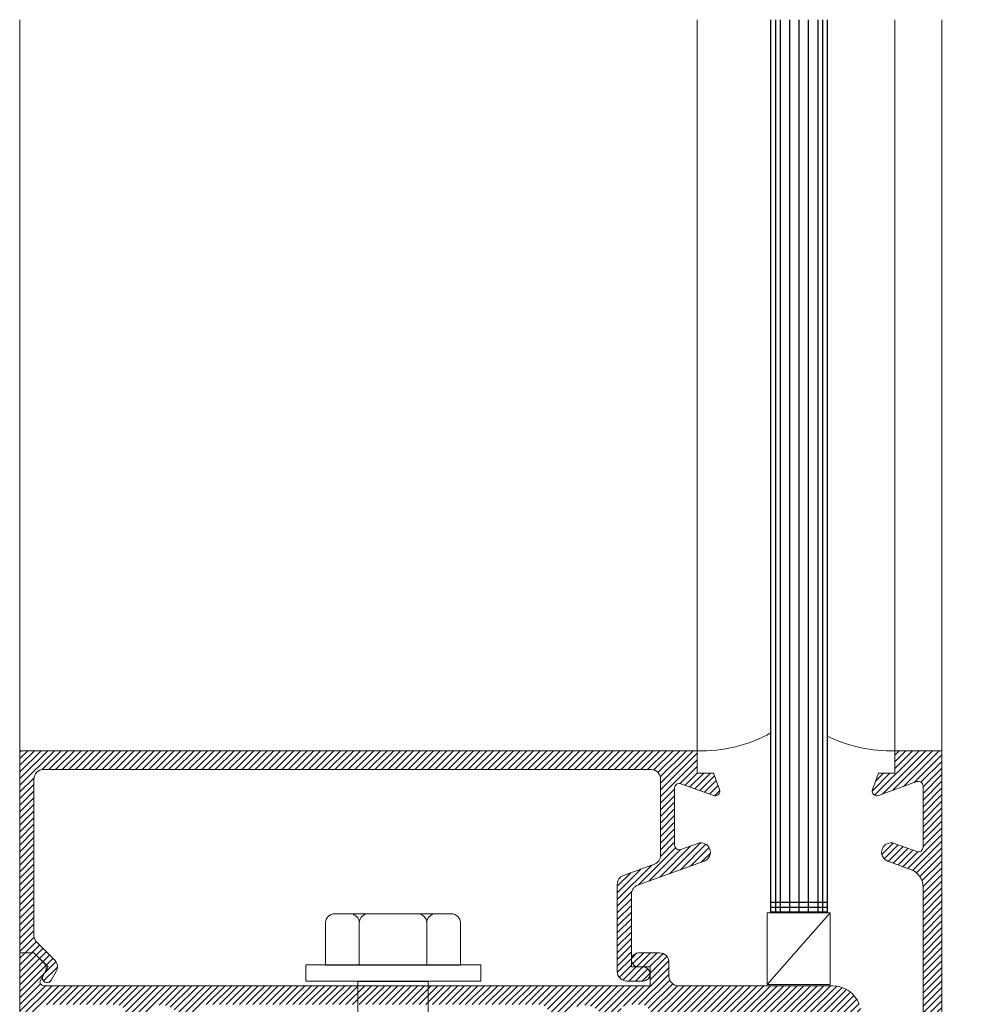
# Model space of a CAD drawing. Units: millimetres. Extents: x 36 to 590, y 14 to 393.
# Drawn here: x 434 to 485, y 97 to 149 of the extents above; entities that cross this region are included whole.
import ezdxf

# ---------------------------------------------------------------- set-up
doc = ezdxf.new("R2010")
doc.units = ezdxf.units.MM
doc.header["$LTSCALE"] = 5
doc.layers.get('0').update_dxf_attribs({"linetype": 'CONTINUOUS', "lineweight": 9})
for name, color, linetype, lineweight in [('CAULK', 21, 'CONTINUOUS', 9), ('DIM', 7, 'CONTINUOUS', 9), ('HATCH', 160, 'CONTINUOUS', 9)]:
    doc.layers.add(name, color=color, linetype=linetype, lineweight=lineweight)
doc.layers.add('GLASS', color=4, linetype='CONTINUOUS')
doc.styles.add('ISO3098B', font='ISO3098B', dxfattribs={"width": 0.85, "height": 5})
doc.dimstyles.new('LES2', dxfattribs={"dimscale": 1.2, "dimtxt": 3, "dimasz": 3, "dimexe": 2, "dimexo": 1, "dimgap": 2, "dimtad": 1, "dimtoh": 1, "dimzin": 0, "dimdsep": 46, "dimtxsty": 'ISO3098B', "dimcen": 0, "dimclrd": 256, "dimclre": 256, "dimclrt": 256, "dimadec": 0, "dimazin": 0, "dimtfac": 1, "dimtdec": 0, "dimtofl": 0, "dimtmove": 0, "dimatfit": 3, "dimfxl": 0, "dimtolj": 1, "dimtzin": 0, "dimarcsym": 0})

# ---------------------------------------------------------------- blocks, each defined once
blk = doc.blocks.new('*X226')
at = {"color": 0}
for p, q in [((395.726, 104.552), (394.238, 106.04)), ((396.282, 104.35), (394.378, 106.254)), ((396.838, 104.147), (394.731, 106.254)), ((397.394, 103.945), (395.085, 106.254)), ((397.808, 103.885), (395.438, 106.254)), ((396.738, 105.308), (395.792, 106.254)), ((396.738, 105.662), (396.145, 106.254)), ((396.738, 106.015), (396.499, 106.254)), ((395.346, 104.579), (394.238, 105.687)), ((395.238, 104.333), (394.238, 105.333)), ((395.238, 103.98), (394.238, 104.98)), ((397.938, 104.108), (396.992, 105.054)), ((397.758, 104.641), (397.345, 105.054)), ((395.238, 103.626), (394.238, 104.626)), ((395.238, 103.273), (394.238, 104.273)), ((395.238, 102.919), (394.238, 103.919)), ((395.238, 102.566), (394.238, 103.566)), ((395.238, 102.212), (394.238, 103.212)), ((395.238, 101.859), (394.238, 102.859)), ((395.238, 101.505), (394.238, 102.505)), ((395.238, 101.151), (394.238, 102.151)), ((396.04, 99.995), (394.238, 101.798)), ((395.786, 99.895), (394.238, 101.444)), ((395.576, 99.753), (394.238, 101.091)), ((396.818, 100.278), (396.038, 101.059)), ((397.077, 100.373), (396.297, 101.153)), ((397.297, 100.506), (396.556, 101.247)), ((397.423, 100.734), (396.817, 101.339)), ((395.41, 99.565), (394.238, 100.737)), ((396.299, 100.09), (395.513, 100.876)), ((396.559, 100.184), (395.778, 100.964)), ((395.292, 99.329), (394.238, 100.384)), ((395.238, 99.03), (394.238, 100.03)), ((395.238, 98.677), (394.238, 99.677)), ((395.238, 98.323), (394.238, 99.323)), ((395.238, 97.969), (394.238, 98.969)), ((395.238, 97.616), (394.238, 98.616)), ((395.238, 97.262), (394.238, 98.262)), ((395.238, 96.909), (394.238, 97.909)), ((395.238, 96.555), (394.238, 97.555)), ((395.238, 96.202), (394.238, 97.202)), ((395.238, 95.848), (394.238, 96.848)), ((395.238, 95.495), (394.238, 96.495)), ((395.238, 95.141), (394.238, 96.141)), ((395.238, 94.787), (394.238, 95.787)), ((395.238, 94.434), (394.238, 95.434)), ((409.737, 94.43), (408.849, 95.318)), ((409.767, 94.754), (409.052, 95.468)), ((410.12, 94.754), (409.37, 95.504)), ((410.461, 94.767), (409.724, 95.504)), ((410.669, 94.913), (410.077, 95.504)), ((410.73, 95.205), (410.439, 95.496)), ((443.238, 94.517), (442.369, 95.386)), ((443.238, 94.871), (442.604, 95.504)), ((443.238, 95.224), (442.958, 95.504)), ((395.238, 94.08), (394.238, 95.08)), ((409.737, 94.076), (408.742, 95.072)), ((443.238, 93.456), (441.864, 94.83)), ((443.238, 93.81), (442.016, 95.032)), ((443.238, 94.164), (442.192, 95.209)), ((395.238, 93.727), (394.238, 94.727)), ((395.238, 93.373), (394.238, 94.373)), ((410.706, 92.754), (408.737, 94.723)), ((410.352, 92.754), (408.737, 94.369)), ((443.238, 93.103), (441.944, 94.397)), ((395.238, 93.02), (394.238, 94.02)), ((401.306, 92.254), (399.822, 93.738)), ((401.66, 92.254), (400.16, 93.754)), ((402.014, 92.254), (400.514, 93.754)), ((402.367, 92.254), (400.867, 93.754)), ((402.721, 92.254), (401.221, 93.754)), ((403.074, 92.254), (401.574, 93.754)), ((403.428, 92.254), (401.928, 93.754)), ((403.781, 92.254), (402.281, 93.754)), ((404.135, 92.254), (402.635, 93.754)), ((404.488, 92.254), (402.988, 93.754)), ((404.842, 92.254), (403.342, 93.754)), ((405.196, 92.254), (403.696, 93.754)), ((405.549, 92.254), (404.049, 93.754)), ((405.903, 92.254), (404.403, 93.754)), ((406.256, 92.254), (404.756, 93.754)), ((406.61, 92.254), (405.11, 93.754)), ((406.963, 92.254), (405.463, 93.754)), ((407.317, 92.254), (405.817, 93.754)), ((407.67, 92.254), (406.17, 93.754)), ((408.024, 92.254), (406.524, 93.754)), ((408.407, 92.224), (406.878, 93.754)), ((409.738, 91.248), (407.231, 93.754)), ((409.738, 91.601), (407.585, 93.754)), ((409.738, 91.955), (407.938, 93.754)), ((409.74, 92.306), (408.289, 93.757)), ((409.841, 92.558), (408.542, 93.857)), ((410.04, 92.713), (408.697, 94.056)), ((411.151, 92.662), (410.06, 93.754)), ((412.207, 91.96), (410.413, 93.754)), ((412.315, 92.206), (410.767, 93.754)), ((412.469, 92.405), (411.12, 93.754)), ((412.664, 92.563), (411.474, 93.754)), ((412.905, 92.676), (411.827, 93.754)), ((413.206, 92.729), (412.181, 93.754)), ((413.636, 92.653), (412.534, 93.754)), ((415.113, 91.529), (412.888, 93.754)), ((415.113, 91.883), (413.242, 93.754)), ((415.113, 92.237), (413.595, 93.754)), ((415.187, 92.516), (413.949, 93.754)), ((415.367, 92.689), (414.302, 93.754)), ((415.656, 92.754), (414.656, 93.754)), ((416.009, 92.754), (415.009, 93.754)), ((416.363, 92.754), (415.363, 93.754)), ((416.716, 92.754), (415.716, 93.754)), ((417.07, 92.754), (416.07, 93.754)), ((417.423, 92.754), (416.423, 93.754)), ((417.777, 92.754), (416.777, 93.754)), ((418.131, 92.754), (417.131, 93.754)), ((418.484, 92.754), (417.484, 93.754)), ((418.838, 92.754), (417.838, 93.754)), ((419.191, 92.754), (418.191, 93.754)), ((419.545, 92.754), (418.545, 93.754)), ((419.898, 92.754), (418.898, 93.754)), ((420.252, 92.754), (419.252, 93.754)), ((420.605, 92.754), (419.605, 93.754)), ((420.959, 92.754), (419.959, 93.754)), ((421.313, 92.754), (420.313, 93.754)), ((421.666, 92.754), (420.666, 93.754)), ((422.02, 92.754), (421.02, 93.754)), ((422.373, 92.754), (421.373, 93.754)), ((422.727, 92.754), (421.727, 93.754)), ((423.08, 92.754), (422.08, 93.754)), ((423.434, 92.754), (422.434, 93.754)), ((423.787, 92.754), (422.787, 93.754)), ((424.141, 92.754), (423.141, 93.754)), ((424.495, 92.754), (423.495, 93.754)), ((424.848, 92.754), (423.848, 93.754)), ((425.202, 92.754), (424.202, 93.754)), ((425.555, 92.754), (424.555, 93.754)), ((425.909, 92.754), (424.909, 93.754)), ((426.262, 92.754), (425.262, 93.754)), ((426.616, 92.754), (425.616, 93.754)), ((426.969, 92.754), (425.969, 93.754)), ((427.323, 92.754), (426.323, 93.754)), ((427.677, 92.754), (426.677, 93.754)), ((428.03, 92.754), (427.03, 93.754)), ((428.384, 92.754), (427.384, 93.754)), ((428.737, 92.754), (427.737, 93.754)), ((429.091, 92.754), (428.091, 93.754)), ((429.444, 92.754), (428.444, 93.754)), ((429.798, 92.754), (428.798, 93.754)), ((430.151, 92.754), (429.151, 93.754)), ((430.505, 92.754), (429.505, 93.754)), ((430.859, 92.754), (429.859, 93.754)), ((431.212, 92.754), (430.212, 93.754)), ((431.566, 92.754), (430.566, 93.754)), ((431.919, 92.754), (430.919, 93.754)), ((432.273, 92.754), (431.273, 93.754)), ((432.626, 92.754), (431.626, 93.754)), ((432.98, 92.754), (431.98, 93.754)), ((433.333, 92.754), (432.333, 93.754)), ((434.669, 91.772), (432.687, 93.754)), ((434.74, 92.055), (433.04, 93.754)), ((434.865, 92.283), (433.394, 93.754)), ((435.034, 92.467), (433.748, 93.754)), ((435.245, 92.61), (434.101, 93.754)), ((435.505, 92.704), (434.455, 93.754)), ((435.838, 92.724), (434.808, 93.754)), ((437.613, 91.303), (435.162, 93.754)), ((437.613, 91.657), (435.515, 93.754)), ((437.613, 92.01), (435.869, 93.754)), ((437.623, 92.354), (436.222, 93.754)), ((437.741, 92.589), (436.576, 93.754)), ((437.955, 92.729), (436.93, 93.754)), ((438.283, 92.754), (437.283, 93.754)), ((438.637, 92.754), (437.637, 93.754)), ((438.99, 92.754), (437.99, 93.754)), ((439.344, 92.754), (438.344, 93.754)), ((439.697, 92.754), (438.697, 93.754)), ((440.051, 92.754), (439.051, 93.754)), ((440.404, 92.754), (439.404, 93.754)), ((440.758, 92.754), (439.758, 93.754)), ((441.112, 92.754), (440.112, 93.754)), ((441.465, 92.754), (440.465, 93.754)), ((441.827, 92.746), (440.819, 93.754)), ((443.238, 91.689), (441.172, 93.754)), ((443.238, 92.042), (441.526, 93.754)), ((443.238, 92.396), (441.879, 93.754)), ((443.238, 92.749), (442.138, 93.849)), ((395.238, 92.666), (394.238, 93.666)), ((395.238, 92.313), (394.238, 93.313)), ((399.892, 92.254), (398.908, 93.238)), ((400.246, 92.254), (399.087, 93.413)), ((400.599, 92.254), (399.297, 93.557)), ((400.953, 92.254), (399.539, 93.668)), ((395.238, 91.959), (394.238, 92.959)), ((399.429, 92.01), (398.642, 92.797)), ((399.607, 92.186), (398.759, 93.034)), ((395.238, 91.605), (394.238, 92.605)), ((395.238, 91.252), (394.238, 92.252)), ((399.233, 91.499), (398.453, 92.279)), ((399.327, 91.758), (398.547, 92.538)), ((412.163, 91.651), (411.271, 92.543)), ((434.695, 91.393), (433.863, 92.225)), ((443.238, 91.335), (442.23, 92.343)), ((395.238, 90.898), (394.238, 91.898)), ((399.044, 90.981), (398.264, 91.761)), ((399.139, 91.24), (398.359, 92.02)), ((409.738, 90.894), (408.708, 91.924)), ((412.266, 91.194), (411.363, 92.097)), ((412.487, 90.62), (411.363, 91.744)), ((415.113, 91.176), (414.236, 92.052)), ((435.031, 90.703), (433.863, 91.871)), ((437.603, 90.959), (436.808, 91.754)), ((443.238, 90.982), (442.238, 91.982)), ((395.238, 90.545), (394.238, 91.545)), ((395.238, 90.191), (394.238, 91.191)), ((398.856, 90.462), (398.075, 91.242)), ((398.95, 90.721), (398.17, 91.502)), ((409.738, 90.54), (408.738, 91.54)), ((409.738, 90.187), (408.738, 91.187)), ((412.199, 90.554), (411.363, 91.39)), ((414.921, 90.66), (414.26, 91.322)), ((415.074, 90.861), (414.312, 91.623)), ((434.826, 90.554), (433.863, 91.518)), ((434.473, 90.554), (433.863, 91.164)), ((437.274, 90.581), (436.693, 91.162)), ((437.487, 90.722), (436.787, 91.422)), ((443.238, 90.628), (442.238, 91.628)), ((443.238, 90.275), (442.238, 91.275)), ((395.238, 89.838), (394.238, 90.838)), ((398.667, 89.944), (397.887, 90.724)), ((398.761, 90.203), (397.981, 90.983)), ((409.738, 89.833), (408.738, 90.833)), ((411.845, 90.554), (411.363, 91.037)), ((414.32, 90.554), (413.989, 90.885)), ((414.67, 90.557), (414.147, 91.081)), ((436.588, 90.56), (436.443, 90.705)), ((436.948, 90.554), (436.551, 90.951)), ((443.238, 89.921), (442.238, 90.921)), ((395.238, 89.484), (394.238, 90.484)), ((395.238, 89.131), (394.238, 90.131)), ((398.478, 89.425), (397.698, 90.206)), ((398.573, 89.685), (397.792, 90.465)), ((409.738, 89.48), (408.738, 90.48)), ((409.738, 89.126), (408.738, 90.126)), ((443.238, 89.567), (442.238, 90.567)), ((443.238, 89.214), (442.238, 90.214)), ((395.238, 88.777), (394.238, 89.777)), ((398.29, 88.907), (397.509, 89.687)), ((398.384, 89.166), (397.604, 89.946)), ((409.738, 88.773), (408.738, 89.773)), ((443.238, 88.86), (442.238, 89.86)), ((395.238, 88.423), (394.238, 89.423)), ((395.246, 88.061), (394.238, 89.07)), ((398.101, 88.389), (397.321, 89.169)), ((398.195, 88.648), (397.415, 89.428)), ((409.738, 88.419), (408.738, 89.419)), ((409.738, 88.066), (408.738, 89.066)), ((443.238, 88.507), (442.238, 89.507)), ((443.238, 88.153), (442.238, 89.153)), ((396.771, 86.182), (394.238, 88.716)), ((397.912, 87.87), (397.132, 88.65)), ((398.007, 88.129), (397.226, 88.91)), ((409.738, 87.712), (408.738, 88.712)), ((443.238, 87.8), (442.238, 88.8)), ((396.216, 86.385), (394.238, 88.363)), ((395.66, 86.587), (394.238, 88.009)), ((397.724, 87.352), (396.943, 88.132)), ((397.818, 87.611), (397.038, 88.391)), ((409.738, 87.005), (408.649, 88.094)), ((409.738, 87.359), (408.728, 88.368)), ((443.238, 87.446), (442.238, 88.446)), ((443.238, 87.093), (442.238, 88.093)), ((395.322, 86.571), (394.238, 87.656)), ((397.119, 86.188), (395.654, 87.653)), ((397.324, 86.337), (396.207, 87.454)), ((397.441, 86.574), (396.538, 87.477)), ((397.535, 86.833), (396.737, 87.631)), ((397.629, 87.092), (396.849, 87.873)), ((409.738, 85.591), (407.847, 87.481)), ((409.738, 85.944), (408.106, 87.576)), ((409.738, 86.298), (408.333, 87.702)), ((409.738, 86.651), (408.514, 87.875)), ((443.238, 86.739), (442.238, 87.739)), ((395.238, 86.302), (394.238, 87.302)), ((395.238, 85.949), (394.238, 86.949)), ((407.332, 86.229), (406.625, 86.936)), ((407.591, 86.323), (406.813, 87.101)), ((407.85, 86.418), (407.07, 87.198)), ((408.109, 86.512), (407.329, 87.292)), ((408.368, 86.606), (407.588, 87.387)), ((443.238, 86.385), (442.238, 87.385)), ((443.238, 86.032), (442.238, 87.032)), ((395.238, 85.595), (394.238, 86.595)), ((407.053, 86.154), (406.538, 86.669)), ((443.238, 85.678), (442.238, 86.678)), ((395.238, 85.242), (394.238, 86.242)), ((395.238, 84.888), (394.238, 85.888)), ((409.738, 85.237), (408.738, 86.237)), ((409.738, 84.884), (408.738, 85.884)), ((443.238, 85.325), (442.238, 86.325)), ((443.238, 84.971), (442.238, 85.971)), ((395.238, 84.534), (394.238, 85.534)), ((409.738, 84.53), (408.738, 85.53)), ((443.238, 84.618), (442.238, 85.618)), ((395.238, 84.181), (394.238, 85.181)), ((395.238, 83.827), (394.238, 84.827)), ((409.738, 84.177), (408.738, 85.177)), ((443.238, 84.264), (442.238, 85.264)), ((443.238, 83.911), (442.238, 84.911)), ((395.238, 83.474), (394.238, 84.474)), ((409.738, 83.823), (408.738, 84.823)), ((409.738, 83.469), (408.738, 84.469)), ((443.238, 83.557), (442.238, 84.557)), ((395.238, 83.12), (394.238, 84.12)), ((409.738, 83.116), (408.738, 84.116)), ((443.238, 83.203), (442.238, 84.203)), ((443.238, 82.85), (442.238, 83.85)), ((396.738, 81.267), (394.238, 83.767)), ((396.397, 81.254), (394.238, 83.413)), ((397.625, 82.501), (396.784, 83.341)), ((397.719, 82.76), (397.043, 83.436)), ((397.813, 83.019), (397.303, 83.53)), ((397.908, 83.278), (397.562, 83.624)), ((407.217, 82.454), (406.101, 83.57)), ((408.771, 81.254), (406.393, 83.632)), ((409.124, 81.254), (406.949, 83.429)), ((409.738, 82.762), (408.738, 83.762)), ((410.892, 81.254), (408.738, 83.409)), ((443.238, 82.496), (442.238, 83.496)), ((396.043, 81.254), (394.238, 83.06)), ((396.738, 81.62), (395.472, 82.886)), ((396.738, 81.974), (395.747, 82.964)), ((396.738, 82.327), (396.007, 83.058)), ((396.964, 82.454), (396.266, 83.153)), ((397.318, 82.454), (396.525, 83.247)), ((406.864, 82.454), (406.083, 83.235)), ((409.478, 81.254), (407.505, 83.227)), ((409.832, 81.254), (408.061, 83.025)), ((410.185, 81.254), (408.547, 82.893)), ((410.539, 81.254), (408.728, 83.065)), ((411.86, 82.054), (411.084, 82.83)), ((412.214, 82.054), (411.414, 82.854)), ((412.567, 82.054), (411.767, 82.854)), ((412.913, 82.061), (412.121, 82.854)), ((413.138, 82.19), (412.474, 82.854)), ((413.237, 82.444), (412.828, 82.854)), ((438.73, 82.054), (437.968, 82.816)), ((439.084, 82.054), (438.284, 82.854)), ((439.437, 82.054), (438.637, 82.854)), ((440.591, 81.254), (438.991, 82.854)), ((440.944, 81.254), (439.344, 82.854)), ((440.238, 82.314), (439.698, 82.854)), ((443.238, 82.143), (442.238, 83.143)), ((443.238, 81.789), (442.238, 82.789)), ((395.689, 81.254), (394.238, 82.706)), ((395.336, 81.254), (394.238, 82.352)), ((406.51, 82.454), (406.285, 82.679)), ((408.417, 81.254), (407.238, 82.434)), ((411.246, 81.254), (410.246, 82.254)), ((411.599, 81.254), (410.599, 82.254)), ((411.659, 81.548), (410.749, 82.458)), ((411.529, 82.031), (410.869, 82.692)), ((437.998, 82.079), (437.763, 82.314)), ((438.377, 82.054), (437.786, 82.645)), ((441.298, 81.254), (440.298, 82.254)), ((441.651, 81.254), (440.651, 82.254)), ((442.005, 81.254), (441.005, 82.254)), ((442.359, 81.254), (441.359, 82.254)), ((442.712, 81.254), (441.712, 82.254)), ((443.066, 81.254), (441.995, 82.325)), ((443.238, 81.436), (442.17, 82.503)), ((394.982, 81.254), (394.238, 81.999)), ((408.064, 81.254), (407.238, 82.08)), ((407.71, 81.254), (407.238, 81.727)), ((439.884, 81.254), (439.374, 81.764)), ((440.237, 81.254), (439.449, 82.042)), ((394.629, 81.254), (394.238, 81.645)), ((394.275, 81.254), (394.238, 81.292)), ((407.357, 81.254), (407.238, 81.373)), ((439.53, 81.254), (439.299, 81.485))]:
    blk.add_line(p, q, dxfattribs=at)
blk = doc.blocks.new('*X225')
at = {"color": 0}
for p, q in [((409.188, 104.172), (407.238, 106.122)), ((409.188, 104.526), (407.459, 106.254)), ((409.2, 104.866), (407.813, 106.254)), ((409.323, 105.097), (408.166, 106.254)), ((409.541, 105.232), (408.52, 106.254)), ((409.873, 105.254), (408.873, 106.254)), ((410.227, 105.254), (409.227, 106.254)), ((410.58, 105.254), (409.58, 106.254)), ((410.934, 105.254), (409.934, 106.254)), ((411.287, 105.254), (410.287, 106.254)), ((411.641, 105.254), (410.641, 106.254)), ((411.995, 105.254), (410.995, 106.254)), ((412.348, 105.254), (411.348, 106.254)), ((412.702, 105.254), (411.702, 106.254)), ((413.055, 105.254), (412.055, 106.254)), ((413.409, 105.254), (412.409, 106.254)), ((413.762, 105.254), (412.762, 106.254)), ((414.116, 105.254), (413.116, 106.254)), ((414.469, 105.254), (413.469, 106.254)), ((414.823, 105.254), (413.823, 106.254)), ((415.177, 105.254), (414.177, 106.254)), ((415.53, 105.254), (414.53, 106.254)), ((415.884, 105.254), (414.884, 106.254)), ((416.237, 105.254), (415.237, 106.254)), ((416.591, 105.254), (415.591, 106.254)), ((416.944, 105.254), (415.944, 106.254)), ((417.298, 105.254), (416.298, 106.254)), ((417.651, 105.254), (416.651, 106.254)), ((418.005, 105.254), (417.005, 106.254)), ((418.359, 105.254), (417.359, 106.254)), ((418.712, 105.254), (417.712, 106.254)), ((419.066, 105.254), (418.066, 106.254)), ((419.419, 105.254), (418.419, 106.254)), ((419.773, 105.254), (418.773, 106.254)), ((420.126, 105.254), (419.126, 106.254)), ((420.48, 105.254), (419.48, 106.254)), ((420.833, 105.254), (419.833, 106.254)), ((421.187, 105.254), (420.187, 106.254)), ((421.54, 105.254), (420.54, 106.254)), ((421.894, 105.254), (420.894, 106.254)), ((422.248, 105.254), (421.248, 106.254)), ((422.601, 105.254), (421.601, 106.254)), ((422.955, 105.254), (421.955, 106.254)), ((423.308, 105.254), (422.308, 106.254)), ((423.662, 105.254), (422.662, 106.254)), ((424.015, 105.254), (423.015, 106.254)), ((424.369, 105.254), (423.369, 106.254)), ((424.722, 105.254), (423.722, 106.254)), ((425.076, 105.254), (424.076, 106.254)), ((425.43, 105.254), (424.43, 106.254)), ((425.783, 105.254), (424.783, 106.254)), ((426.137, 105.254), (425.137, 106.254)), ((426.49, 105.254), (425.49, 106.254)), ((426.844, 105.254), (425.844, 106.254)), ((427.197, 105.254), (426.197, 106.254)), ((427.551, 105.254), (426.551, 106.254)), ((427.904, 105.254), (426.904, 106.254)), ((428.258, 105.254), (427.258, 106.254)), ((428.612, 105.254), (427.612, 106.254)), ((428.965, 105.254), (427.965, 106.254)), ((429.319, 105.254), (428.319, 106.254)), ((429.672, 105.254), (428.672, 106.254)), ((430.026, 105.254), (429.026, 106.254)), ((430.379, 105.254), (429.379, 106.254)), ((430.733, 105.254), (429.733, 106.254)), ((431.086, 105.254), (430.086, 106.254)), ((431.44, 105.254), (430.44, 106.254)), ((431.794, 105.254), (430.794, 106.254)), ((432.147, 105.254), (431.147, 106.254)), ((432.501, 105.254), (431.501, 106.254)), ((432.854, 105.254), (431.854, 106.254)), ((433.208, 105.254), (432.208, 106.254)), ((433.561, 105.254), (432.561, 106.254)), ((433.915, 105.254), (432.915, 106.254)), ((434.268, 105.254), (433.268, 106.254)), ((434.622, 105.254), (433.622, 106.254)), ((434.976, 105.254), (433.976, 106.254)), ((435.329, 105.254), (434.329, 106.254)), ((435.683, 105.254), (434.683, 106.254)), ((436.036, 105.254), (435.036, 106.254)), ((436.39, 105.254), (435.39, 106.254)), ((436.743, 105.254), (435.743, 106.254)), ((437.097, 105.254), (436.097, 106.254)), ((437.45, 105.254), (436.45, 106.254)), ((437.804, 105.254), (436.804, 106.254)), ((438.158, 105.254), (437.158, 106.254)), ((438.511, 105.254), (437.511, 106.254)), ((438.865, 105.254), (437.865, 106.254)), ((439.218, 105.254), (438.218, 106.254)), ((439.572, 105.254), (438.572, 106.254)), ((439.925, 105.254), (438.925, 106.254)), ((440.279, 105.254), (439.279, 106.254)), ((440.632, 105.254), (439.632, 106.254)), ((440.986, 105.254), (439.986, 106.254)), ((441.339, 105.254), (440.339, 106.254)), ((441.693, 105.254), (440.693, 106.254)), ((442.051, 105.25), (441.047, 106.254)), ((443.238, 104.417), (441.4, 106.254)), ((443.238, 104.77), (441.754, 106.254)), ((443.238, 105.124), (442.107, 106.254)), ((443.238, 105.477), (442.461, 106.254)), ((443.238, 105.831), (442.814, 106.254)), ((443.238, 106.184), (443.168, 106.254)), ((409.188, 103.818), (407.238, 105.768)), ((408.143, 104.509), (407.238, 105.415)), ((407.103, 104.135), (406.318, 104.92)), ((407.362, 104.229), (406.538, 105.054)), ((407.622, 104.324), (406.891, 105.054)), ((407.881, 104.418), (407.238, 105.061)), ((443.238, 104.063), (442.484, 104.817)), ((406.585, 103.946), (406.13, 104.401)), ((406.844, 104.041), (406.224, 104.661)), ((409.188, 103.465), (408.438, 104.215)), ((443.238, 103.71), (442.488, 104.46)), ((406.321, 103.856), (406.04, 104.138)), ((409.188, 103.111), (408.438, 103.861)), ((443.238, 103.356), (442.488, 104.106)), ((443.238, 103.002), (442.488, 103.752)), ((409.188, 102.758), (408.438, 103.508)), ((409.188, 102.404), (408.438, 103.154)), ((443.238, 102.649), (442.488, 103.399)), ((409.188, 102.051), (408.438, 102.801)), ((443.238, 102.295), (442.488, 103.045)), ((443.238, 101.942), (442.488, 102.692)), ((409.188, 101.697), (408.438, 102.447)), ((443.238, 101.588), (442.488, 102.338)), ((409.188, 101.344), (408.438, 102.094)), ((409.188, 100.99), (408.438, 101.74)), ((443.238, 101.235), (442.488, 101.985)), ((443.238, 100.881), (442.488, 101.631)), ((407.577, 100.126), (406.602, 101.1)), ((408.133, 99.923), (406.776, 101.28)), ((408.689, 99.721), (407.056, 101.354)), ((409.245, 99.519), (407.572, 101.192)), ((410.356, 99.114), (408.387, 101.083)), ((409.19, 100.633), (408.438, 101.386)), ((443.238, 100.528), (442.488, 101.278)), ((407.021, 100.328), (406.54, 100.81)), ((409.801, 99.316), (408.125, 100.991)), ((443.238, 100.174), (442.488, 100.924)), ((443.238, 99.82), (442.488, 100.57)), ((411.488, 98.336), (409.657, 100.167)), ((443.238, 99.467), (442.488, 100.217)), ((411.488, 98.69), (410.213, 99.964)), ((411.488, 99.044), (410.769, 99.762)), ((443.238, 99.113), (442.488, 99.863)), ((443.238, 98.76), (442.488, 99.51)), ((443.238, 98.406), (442.488, 99.156)), ((411.488, 97.983), (410.722, 98.748)), ((443.238, 98.053), (442.488, 98.803)), ((443.238, 97.699), (442.488, 98.449)), ((411.488, 97.629), (410.738, 98.379)), ((411.488, 97.276), (410.738, 98.026)), ((443.238, 97.346), (442.488, 98.096)), ((411.488, 96.922), (410.738, 97.672)), ((443.238, 96.992), (442.488, 97.742)), ((411.488, 96.569), (410.738, 97.319)), ((411.488, 96.215), (410.738, 96.965)), ((443.238, 96.638), (442.488, 97.388)), ((443.238, 96.285), (442.488, 97.035)), ((411.488, 95.862), (410.738, 96.612)), ((443.238, 95.931), (442.488, 96.681)), ((411.488, 95.508), (410.738, 96.258)), ((411.488, 95.154), (410.738, 95.904)), ((442.604, 95.504), (442.192, 95.916)), ((442.958, 95.504), (442.368, 96.094)), ((443.238, 95.578), (442.481, 96.335)), ((411.488, 94.801), (410.738, 95.551)), ((442.016, 95.032), (441.662, 95.386)), ((442.192, 95.209), (441.839, 95.562)), ((442.369, 95.386), (442.016, 95.739)), ((411.485, 94.45), (410.738, 95.197)), ((411.383, 94.198), (410.738, 94.844)), ((441.944, 94.397), (441.317, 95.024)), ((441.839, 94.855), (441.485, 95.209)), ((410.163, 94.004), (409.741, 94.427)), ((410.517, 94.004), (409.862, 94.658)), ((410.87, 94.004), (410.12, 94.754)), ((411.184, 94.044), (410.474, 94.754)), ((441.98, 94.007), (441.238, 94.749)), ((441.7, 93.933), (441.544, 94.09))]:
    blk.add_line(p, q, dxfattribs=at)

msp = doc.modelspace()

# ---------------------------------------------------------------- linework, layer by layer
at = {"linetype": 'Continuous'}
for p, q in [((469.7078, 110.3401), (433.7078, 110.3401)), ((433.7078, 99.5901), (433.7078, 110.3401)), ((469.7078, 109.1401), (469.7078, 110.3401)), ((480.2078, 110.3401), (480.2078, 109.1401)), ((482.7078, 110.3401), (480.2078, 110.3401)), ((482.7078, 85.3401), (482.7078, 110.3401)), ((467.2578, 109.3401), (434.9578, 109.3401)), ((470.5781, 109.1401), (469.7078, 109.1401)), ((470.8928, 108.2756), (470.5781, 109.1401)), ((479.0229, 108.2756), (479.3376, 109.1401)), ((480.2078, 109.1401), (479.3376, 109.1401)), ((434.4578, 100.5043), (434.4578, 108.8401)), ((467.7578, 104.7737), (467.7578, 108.8401)), ((470.5723, 107.9552), (468.8433, 108.5845)), ((481.3723, 108.6937), (479.3433, 107.9552)), ((481.7078, 108.4587), (481.7078, 105.2105)), ((468.5078, 108.3496), (468.5078, 105.3197)), ((469.7368, 105.4099), (468.8433, 105.0847)), ((481.3723, 104.9756), (480.1788, 105.4099)), ((467.4288, 104.3039), (465.7868, 103.7062)), ((470.0788, 104.4702), (466.5368, 103.1811)), ((481.0499, 104.0287), (479.8368, 104.4702)), ((465.4578, 98.5901), (465.4578, 103.2364)), ((466.2078, 98.8401), (466.2078, 102.7112)), ((481.7078, 103.0891), (481.7078, 92.241)), ((435.5614, 99.1936), (434.6043, 100.1508)), ((434.4578, 99.5901), (433.7078, 99.5901)), ((433.7078, 85.3401), (433.7078, 99.5901)), ((434.4578, 99.5901), (433.7078, 99.5901)), ((434.9908, 99.0571), (434.4578, 99.5901)), ((435.2078, 98.8401), (434.4578, 99.5901)), ((467.708, 99.5901), (466.583, 99.5901)), ((468.208, 98.3401), (468.208, 99.0901)), ((434.8037, 98.1401), (435.0544, 98.5743)), ((434.9413, 98.3785), (435.2078, 98.8401)), ((435.3743, 98.1285), (435.6408, 98.5901)), ((466.8328, 98.8401), (466.2078, 98.8401)), ((467.208, 98.8401), (466.583, 98.8401)), ((467.208, 97.8401), (467.208, 98.8401)), ((466.8328, 98.0901), (465.9578, 98.0901)), ((467.208, 97.8401), (434.9769, 97.8401)), ((476.9054, 97.8401), (468.708, 97.8401))]:
    msp.add_line(p, q, dxfattribs=at)
for p, q in [((456.6473, 101.6654), (450.4338, 101.6654)), ((449.9559, 101.1874), (449.9559, 98.941)), ((451.7482, 101.1874), (451.7482, 98.941)), ((455.3329, 101.1874), (455.3329, 98.941)), ((457.1253, 101.1874), (457.1253, 98.941)), ((448.9118, 98.0858), (448.9118, 98.9462)), ((458.205, 98.9462), (448.9163, 98.9462)), ((457.1253, 98.941), (449.9559, 98.941)), ((456.5278, 98.9462), (450.5533, 98.9462)), ((458.205, 98.0858), (458.205, 98.9462)), ((458.205, 98.0858), (448.9163, 98.0858)), ((451.6705, 98.0659), (455.4008, 98.0659))]:
    msp.add_line(p, q)
for centre, radius, start, end in [((434.9578, 108.8401), 0.5, 89.99985, 180.00015), ((467.2578, 108.8401), 0.5, 359.99985, 90.00015), ((468.7578, 108.3496), 0.25, 69.99963, 180.00028), ((481.4578, 108.4587), 0.25, 0.00008, 109.99965), ((470.6578, 108.1901), 0.25, 249.99962, 20.00004), ((479.2578, 108.1901), 0.25, 160.00022, 289.99965), ((468.7578, 105.3197), 0.25, 179.99997, 289.99969), ((469.9078, 104.9401), 0.5, 290.00002, 109.99994), ((480.0078, 104.9401), 0.5, 70.00016, 249.99988), ((467.2578, 104.7737), 0.5, 289.99981, 0.00023), ((481.4578, 105.2105), 0.25, 249.9996, 0.00023), ((465.9578, 103.2364), 0.5, 109.99962, 180.00026), ((480.7078, 103.0891), 1, 0, 70.00006), ((466.7078, 102.7112), 0.5, 109.99962, 180.00026), ((434.9578, 100.5043), 0.5, 179.99952, 225.00044), ((466.583, 99.2151), 0.375, 90, 270), ((467.708, 99.0901), 0.5, 359.99985, 90.00015), ((434.708, 98.7743), 0.4, 330.00021, 44.99996), ((435.2078, 98.8401), 0.5, 329.99991, 45.00023), ((465.9578, 98.5901), 0.5, 179.99985, 270.00015), ((466.8328, 98.4651), 0.375, 270, 90), ((434.9769, 98.0401), 0.2, 150.00032, 269.99892), ((435.1578, 98.2535), 0.25, 150.00007, 330.00007), ((468.708, 98.3401), 0.5, 179.99985, 270.00015), ((476.9054, 96.3401), 1.5, 19.99994, 90.00005)]:
    msp.add_arc(centre, radius, start, end, dxfattribs=at)
for centre, start, end in [((450.4338, 101.1874), 90, 180), ((451.2703, 101.1874), 0, 90), ((452.2262, 101.1874), 90, 180), ((454.855, 101.1874), 0, 90), ((455.8109, 101.1874), 90, 180), ((456.6473, 101.1874), 0, 90)]:
    msp.add_arc(centre, 0.478, start, end)
at = {"layer": 'CAULK'}
msp.add_line((476.7661, 101.7203), (473.4177, 97.9135), dxfattribs=at)
msp.add_lwpolyline([(476.7661, 101.7203), (476.7661, 97.9135), (473.4177, 97.9135), (473.4177, 101.7203)], close=True, dxfattribs=at)
for centre, start, end in [((469.9717, 117.8035), 267.97513, 299.31695), ((479.944, 117.8035), 243.64241, 272.02487)]:
    msp.add_arc(centre, 7.468, start, end, dxfattribs=at)
at = {"layer": 'DIM'}
for p, q in [((433.7078, 110.3401), (433.7001, 149.2138)), ((469.7078, 149.2138), (469.7078, 110.3401)), ((480.2078, 110.3401), (480.2078, 149.2138)), ((482.7051, 149.2138), (482.7078, 110.3401)), ((451.6705, 98.0659), (451.6705, 68.3662)), ((455.4008, 98.0659), (455.4008, 68.3662))]:
    msp.add_line(p, q, dxfattribs=at)
at = {"layer": 'GLASS'}
for p, q in [((473.6284, 101.7591), (473.6284, 149.2138)), ((473.8784, 101.7591), (473.8784, 149.2138)), ((474.1284, 101.7591), (474.1284, 149.2138)), ((474.6284, 101.7591), (474.6284, 149.2138)), ((475.1284, 101.7591), (475.1284, 149.2138)), ((475.6284, 101.7591), (475.6284, 149.2138)), ((476.1284, 101.7591), (476.1284, 149.2138)), ((476.3784, 101.7591), (476.3784, 149.2138)), ((476.6284, 101.7591), (476.6284, 149.2138)), ((476.6284, 102.2591), (473.6284, 102.2591)), ((476.6284, 102.0091), (473.6284, 102.0091)), ((476.6284, 101.7591), (473.6284, 101.7591))]:
    msp.add_line(p, q, dxfattribs=at)

# ---------------------------------------------------------------- block references
at = {"layer": 'HATCH', "xscale": -1}
for name in ['*X226', '*X225']:
    msp.add_blockref(name, (876.9454, 4.086), dxfattribs=at)

# ---------------------------------------------------------------- leaders
at = {"layer": 'DIM'}
msp.add_leader([(455.4008, 92.1063), (491.2063, 92.1063), (491.2063, 109.173), (571.5185, 109.173)], dimstyle='LES2', override={"dimlfac": 0.5}, dxfattribs=at)

doc.saveas('drawing.dxf')
